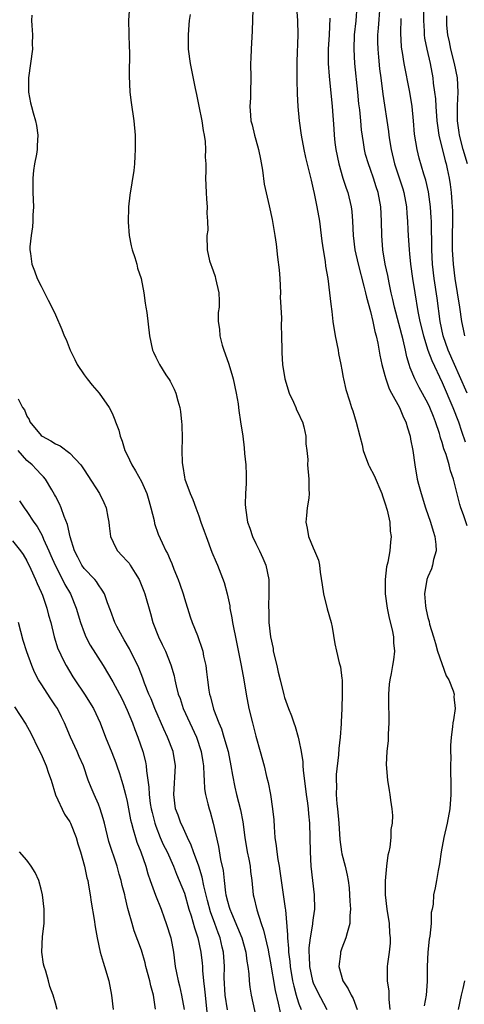
# Model space of a CAD drawing. Units: inches. Extents: x 2553000 to 2556000, y 1509000 to 1512000.
# Drawn here: x 2555464 to 2555526, y 1509318 to 1509455 of the extents above; entities that cross this region are included whole.
import ezdxf

# ---------------------------------------------------------------- set-up
doc = ezdxf.new("R2010")
doc.units = ezdxf.units.IN
doc.header["$MEASUREMENT"] = 0
doc.layers.add('LD25531509_2ft', color=93, linetype='Continuous')

msp = doc.modelspace()

# ---------------------------------------------------------------- linework, layer by layer
at = {"layer": 'LD25531509_2ft'}
for points, elevation in [([(2555479.36, 1509457), (2555479.22, 1509455), (2555479.29, 1509451.29), (2555479.32, 1509450.68), (2555479.29, 1509447.29), (2555479.39, 1509445), (2555479.57, 1509443.57), (2555479.95, 1509441), (2555480.13, 1509439), (2555480.15, 1509437), (2555480.08, 1509436.08), (2555480.03, 1509435), (2555479.93, 1509434.07), (2555479.37, 1509430.63), (2555479.21, 1509429), (2555479.15, 1509426.85), (2555479.28, 1509425), (2555479.57, 1509423.57), (2555479.7, 1509423), (2555480.07, 1509421.93), (2555480.34, 1509421), (2555480.46, 1509420.46), (2555480.98, 1509419), (2555481.36, 1509417), (2555481.54, 1509415.54), (2555481.64, 1509415), (2555481.75, 1509414.25), (2555482.13, 1509411), (2555482.55, 1509409), (2555482.71, 1509408.71), (2555483, 1509408.04), (2555483.53, 1509407), (2555484.42, 1509405.58), (2555484.89, 1509404.89), (2555485, 1509404.67), (2555485.58, 1509403.58), (2555485.79, 1509403), (2555486.07, 1509401.93), (2555486.37, 1509401), (2555486.46, 1509400.46), (2555486.61, 1509399), (2555486.63, 1509398.63), (2555486.68, 1509396.68), (2555486.66, 1509395), (2555486.68, 1509393.32), (2555486.72, 1509393), (2555486.79, 1509392.79), (2555487, 1509391.29), (2555487.06, 1509391), (2555487.79, 1509389), (2555488.19, 1509388.19), (2555488.58, 1509387), (2555489, 1509385.89), (2555489.3, 1509385), (2555489.77, 1509383.77), (2555490.02, 1509383), (2555490.84, 1509380.84), (2555491.42, 1509379.42), (2555491.62, 1509379), (2555492.57, 1509376.57), (2555492.99, 1509375), (2555493.34, 1509373.34), (2555493.37, 1509373), (2555493.64, 1509371.64), (2555493.73, 1509371), (2555494.26, 1509368.26), (2555494.93, 1509365), (2555495.28, 1509363), (2555495.61, 1509361), (2555496.01, 1509359), (2555496.51, 1509357), (2555496.62, 1509356.62), (2555497, 1509355.13), (2555497.6, 1509353), (2555498.12, 1509351), (2555498.48, 1509349.52), (2555498.69, 1509348.69), (2555499.01, 1509347.01), (2555499.32, 1509345), (2555499.47, 1509343.47), (2555499.52, 1509342.48), (2555499.65, 1509341), (2555499.84, 1509339.84), (2555499.91, 1509339), (2555500.04, 1509337.96), (2555500.22, 1509337), (2555500.33, 1509336.33), (2555501.09, 1509331.09), (2555501.1, 1509330.9), (2555501.41, 1509327.41), (2555501.39, 1509327), (2555501.54, 1509325.54), (2555501.54, 1509325), (2555501.71, 1509323.71), (2555501.76, 1509323), (2555502.11, 1509321), (2555502.27, 1509320.27), (2555502.63, 1509319), (2555502.7, 1509318.7), (2555503, 1509317.8), (2555503.3, 1509317)], 9598), ([(2555502.6, 1509457.4), (2555502.81, 1509455), (2555502.83, 1509453), (2555502.71, 1509449.29), (2555502.72, 1509446.72), (2555502.77, 1509444.77), (2555502.86, 1509443), (2555503.04, 1509441), (2555503.29, 1509439), (2555503.66, 1509437), (2555503.9, 1509435.9), (2555504.52, 1509433.48), (2555504.7, 1509432.7), (2555505, 1509431.48), (2555505.14, 1509430.86), (2555505.51, 1509429), (2555505.86, 1509427), (2555506.12, 1509425), (2555506.2, 1509424.2), (2555506.37, 1509423), (2555506.64, 1509421.36), (2555506.7, 1509420.7), (2555507.02, 1509418.98), (2555507.28, 1509417), (2555507.43, 1509415.43), (2555507.59, 1509414.41), (2555507.75, 1509413), (2555508.08, 1509411), (2555508.46, 1509409), (2555508.53, 1509408.53), (2555508.86, 1509407), (2555509, 1509406.28), (2555509.19, 1509405.19), (2555509.24, 1509405), (2555509.53, 1509403.53), (2555510.06, 1509401.94), (2555510.35, 1509401), (2555510.53, 1509400.53), (2555510.98, 1509398.98), (2555511.48, 1509397), (2555511.81, 1509395.81), (2555511.97, 1509395), (2555512.72, 1509393), (2555512.81, 1509392.81), (2555513.51, 1509391.51), (2555514.57, 1509389), (2555514.66, 1509388.66), (2555515, 1509387.71), (2555515.3, 1509386.7), (2555515.67, 1509385), (2555515.75, 1509383.75), (2555515.88, 1509383), (2555515.79, 1509382.21), (2555515.69, 1509381), (2555515.41, 1509379.41), (2555515.24, 1509378.76), (2555515.04, 1509377), (2555515.04, 1509375), (2555515.31, 1509373), (2555515.59, 1509371.59), (2555516.01, 1509369.99), (2555516.18, 1509369), (2555516.18, 1509368.18), (2555516.33, 1509367), (2555516.21, 1509365.79), (2555516.08, 1509365), (2555515.87, 1509363.87), (2555515.67, 1509363), (2555515.59, 1509362.41), (2555515.49, 1509361), (2555515.52, 1509359), (2555515.55, 1509358.45), (2555515.54, 1509357), (2555515.45, 1509355.45), (2555515.45, 1509354.55), (2555515.29, 1509353), (2555515.2, 1509351.2), (2555515.35, 1509349), (2555515.58, 1509347.58), (2555515.71, 1509347), (2555515.78, 1509346.22), (2555515.98, 1509345), (2555516.07, 1509344.07), (2555516, 1509343), (2555515.85, 1509342.15), (2555515.82, 1509341), (2555515.68, 1509339.68), (2555515.54, 1509339), (2555515.43, 1509338.57), (2555515.24, 1509337), (2555515.03, 1509334.97), (2555515.02, 1509333), (2555515.26, 1509331), (2555515.58, 1509329), (2555515.65, 1509327.65), (2555515.73, 1509327), (2555515.72, 1509326.28), (2555515.58, 1509325), (2555515.37, 1509323.37), (2555515.33, 1509323), (2555515.33, 1509322.67), (2555515.34, 1509321), (2555515.55, 1509319.55), (2555515.56, 1509319), (2555515.55, 1509318.45), (2555515.68, 1509317)], 9604), ([(2555526.5, 1509384.5), (2555525.99, 1509386.01), (2555525.61, 1509387), (2555525.46, 1509387.46), (2555524.57, 1509391), (2555524.16, 1509392.16), (2555523.98, 1509393), (2555523.55, 1509394.45), (2555523.23, 1509395.23), (2555523, 1509396.12), (2555522.78, 1509396.78), (2555522.74, 1509397), (2555522.63, 1509397.37), (2555522.09, 1509399), (2555521.77, 1509399.77), (2555521.29, 1509401), (2555521, 1509401.6), (2555519.79, 1509403.79), (2555519.17, 1509405), (2555518.54, 1509406.54), (2555518.41, 1509407), (2555518.07, 1509408.07), (2555517.89, 1509409), (2555517.56, 1509410.44), (2555516.32, 1509415), (2555516.09, 1509416.09), (2555515.88, 1509417), (2555515.58, 1509418.42), (2555515.4, 1509419.4), (2555515.06, 1509421), (2555514.72, 1509423), (2555514.56, 1509425), (2555514.54, 1509427), (2555514.44, 1509429), (2555514.07, 1509431), (2555513.8, 1509431.8), (2555513.42, 1509433), (2555513, 1509434.2), (2555512.69, 1509435), (2555512.31, 1509436.31), (2555512.14, 1509437), (2555512.02, 1509437.98), (2555511.74, 1509439.74), (2555511.64, 1509441), (2555511.48, 1509442.52), (2555511.37, 1509443.37), (2555511.2, 1509445), (2555510.82, 1509449), (2555510.72, 1509451), (2555510.78, 1509453), (2555510.97, 1509454.97), (2555511.12, 1509457)], 9608), ([(2555514.29, 1509457), (2555514.07, 1509453.93), (2555513.98, 1509453), (2555513.97, 1509451.97), (2555514, 1509451), (2555514.13, 1509449.87), (2555514.27, 1509448.27), (2555514.45, 1509447), (2555514.73, 1509444.73), (2555515.52, 1509439.52), (2555515.56, 1509439), (2555515.66, 1509438.34), (2555515.87, 1509437), (2555516.34, 1509435), (2555517.49, 1509431.49), (2555517.63, 1509431), (2555518, 1509429), (2555518.05, 1509428.05), (2555518.14, 1509427), (2555518.22, 1509425.78), (2555518.24, 1509425), (2555518.37, 1509423), (2555518.44, 1509422.44), (2555518.58, 1509421), (2555518.86, 1509419), (2555519.18, 1509417), (2555519.62, 1509414.38), (2555519.9, 1509413), (2555520.37, 1509411), (2555521.02, 1509409), (2555521.54, 1509407.54), (2555523, 1509404.47), (2555524.51, 1509401), (2555525.27, 1509399), (2555525.69, 1509397.69), (2555526.21, 1509396.21)], 9610), ([(2555520.41, 1509457.59), (2555520.37, 1509455), (2555520.48, 1509453.52), (2555520.5, 1509453), (2555520.55, 1509452.55), (2555520.86, 1509451), (2555521.31, 1509449), (2555521.69, 1509447), (2555521.76, 1509446.24), (2555521.94, 1509445), (2555522.05, 1509444.05), (2555522.1, 1509443), (2555522.26, 1509441), (2555522.34, 1509440.34), (2555522.55, 1509439), (2555523.42, 1509435.42), (2555523.54, 1509435), (2555523.69, 1509434.31), (2555523.97, 1509433), (2555524.11, 1509432.11), (2555524.26, 1509431), (2555524.34, 1509429.66), (2555524.41, 1509429), (2555524.43, 1509428.43), (2555524.43, 1509427), (2555524.39, 1509425), (2555524.41, 1509423), (2555524.53, 1509421), (2555524.77, 1509419), (2555525.42, 1509415), (2555525.72, 1509413), (2555525.95, 1509411.95), (2555526.13, 1509411)], 9614), ([(2555465.72, 1509455.72), (2555465.63, 1509455), (2555465.69, 1509454.31), (2555465.78, 1509453), (2555465.75, 1509451.75), (2555465.77, 1509451), (2555465.49, 1509449), (2555465.24, 1509447), (2555465.25, 1509446.75), (2555465.25, 1509445), (2555465.5, 1509443.5), (2555465.63, 1509443), (2555465.9, 1509442.1), (2555466.21, 1509441), (2555466.34, 1509440.34), (2555466.55, 1509439), (2555466.43, 1509437.57), (2555466.42, 1509437), (2555466.33, 1509436.33), (2555466.05, 1509435), (2555465.92, 1509434.08), (2555465.82, 1509433), (2555465.84, 1509431), (2555465.91, 1509429), (2555465.83, 1509427.83), (2555465.83, 1509427), (2555465.8, 1509426.21), (2555465.59, 1509425), (2555465.43, 1509423.43), (2555465.43, 1509423), (2555465.51, 1509422.49), (2555465.69, 1509421), (2555466.06, 1509420.06), (2555466.45, 1509419), (2555467, 1509417.95), (2555467.98, 1509415.98), (2555468.5, 1509415), (2555469, 1509413.95), (2555469.89, 1509411.89), (2555470.22, 1509411), (2555470.48, 1509410.48), (2555471.06, 1509409), (2555471.71, 1509407.71), (2555472.04, 1509407), (2555473, 1509405.58), (2555473.41, 1509405), (2555474.11, 1509404.11), (2555475.09, 1509403), (2555476.49, 1509401), (2555476.67, 1509400.67), (2555477, 1509399.96), (2555477.29, 1509399.29), (2555477.38, 1509399), (2555477.83, 1509397.83), (2555478.02, 1509397), (2555478.31, 1509396.31), (2555478.7, 1509395), (2555479, 1509394.39), (2555479.64, 1509393), (2555480.17, 1509392.17), (2555481, 1509390.69), (2555481.75, 1509389), (2555482.02, 1509388.02), (2555482.32, 1509387), (2555482.76, 1509385.24), (2555482.84, 1509384.84), (2555483.34, 1509383.34), (2555483.9, 1509382.1), (2555484.42, 1509381), (2555484.64, 1509380.64), (2555485, 1509379.77), (2555485.24, 1509379.24), (2555485.53, 1509378.47), (2555486.13, 1509377), (2555486.36, 1509376.36), (2555486.82, 1509375), (2555487, 1509374.36), (2555487.82, 1509371.82), (2555488.11, 1509371), (2555488.81, 1509369.19), (2555488.92, 1509368.92), (2555489.45, 1509367.45), (2555489.56, 1509367), (2555489.69, 1509366.32), (2555489.99, 1509365), (2555490.11, 1509364.11), (2555490.22, 1509363), (2555490.41, 1509361.59), (2555490.51, 1509361), (2555490.63, 1509360.63), (2555491.07, 1509358.93), (2555491.81, 1509357), (2555492.17, 1509356.17), (2555492.53, 1509355), (2555493.1, 1509353), (2555493.51, 1509351), (2555493.71, 1509349.71), (2555494.04, 1509348.04), (2555494.29, 1509347), (2555494.86, 1509344.86), (2555495.18, 1509343.18), (2555495.46, 1509341), (2555495.79, 1509339), (2555496, 1509338), (2555496.18, 1509337), (2555496.25, 1509336.25), (2555496.42, 1509335), (2555496.62, 1509333), (2555496.71, 1509332.71), (2555497.1, 1509330.9), (2555497.72, 1509329), (2555498.07, 1509328.07), (2555498.68, 1509325.32), (2555498.76, 1509325), (2555499, 1509323.77), (2555499.67, 1509319.67), (2555500.11, 1509317.89), (2555500.4, 1509316.4)], 9596), ([(2555487.83, 1509455.83), (2555487.67, 1509455), (2555487.6, 1509454.4), (2555487.51, 1509453), (2555487.54, 1509451.54), (2555487.54, 1509451), (2555487.79, 1509449), (2555488.51, 1509445.49), (2555488.69, 1509444.69), (2555489.04, 1509443.04), (2555489.44, 1509441), (2555489.64, 1509439.64), (2555489.75, 1509439), (2555489.89, 1509438.11), (2555489.95, 1509437), (2555489.91, 1509435.91), (2555489.99, 1509435), (2555490.01, 1509433.99), (2555489.96, 1509433), (2555490.02, 1509431), (2555490.07, 1509430.07), (2555490.17, 1509429), (2555490.14, 1509428.14), (2555490.24, 1509427), (2555490.26, 1509425.74), (2555490.15, 1509425), (2555490.19, 1509423), (2555490.53, 1509421.47), (2555491, 1509420.05), (2555491.28, 1509419.28), (2555491.36, 1509419), (2555491.83, 1509417), (2555491.87, 1509415.87), (2555491.85, 1509415), (2555491.74, 1509414.26), (2555491.74, 1509413), (2555491.91, 1509411.91), (2555491.94, 1509411), (2555492.29, 1509409.71), (2555492.51, 1509409), (2555493.18, 1509407.18), (2555493.64, 1509405.64), (2555493.8, 1509405), (2555494.23, 1509403), (2555494.49, 1509401.51), (2555494.56, 1509401), (2555494.6, 1509400.6), (2555494.86, 1509399), (2555495.15, 1509397), (2555495.37, 1509395.37), (2555495.41, 1509394.59), (2555495.57, 1509393), (2555495.62, 1509391.62), (2555495.63, 1509391), (2555495.62, 1509390.38), (2555495.55, 1509389), (2555495.51, 1509387.51), (2555495.52, 1509387), (2555495.82, 1509385), (2555496.15, 1509384.15), (2555496.51, 1509383), (2555497, 1509382.03), (2555497.49, 1509381), (2555497.97, 1509379.97), (2555498.38, 1509379), (2555498.78, 1509377), (2555498.79, 1509375), (2555498.75, 1509373.25), (2555498.75, 1509373), (2555498.78, 1509372.78), (2555498.8, 1509371), (2555499.02, 1509369), (2555499.39, 1509367.39), (2555499.42, 1509367), (2555499.9, 1509365), (2555500.09, 1509364.09), (2555500.39, 1509363), (2555500.9, 1509360.9), (2555501, 1509360.56), (2555501.55, 1509359), (2555501.97, 1509357.97), (2555502.28, 1509357), (2555502.48, 1509356.48), (2555502.9, 1509355), (2555503, 1509354.58), (2555503.31, 1509353), (2555503.55, 1509351.55), (2555503.56, 1509351), (2555503.61, 1509350.39), (2555504.02, 1509347), (2555504.19, 1509345.81), (2555504.27, 1509345), (2555504.32, 1509344.32), (2555504.46, 1509343), (2555504.53, 1509341), (2555504.58, 1509339), (2555504.68, 1509337), (2555504.88, 1509335), (2555505.11, 1509333), (2555505.17, 1509331), (2555505, 1509329.79), (2555504.91, 1509329.09), (2555504.91, 1509328.91), (2555504.58, 1509327), (2555504.4, 1509325.6), (2555504.39, 1509325), (2555504.44, 1509324.44), (2555504.48, 1509323), (2555504.91, 1509321), (2555505, 1509320.74), (2555505.55, 1509319.55), (2555506.88, 1509317)], 9600), ([(2555496.56, 1509456.56), (2555496.46, 1509453.54), (2555496.31, 1509451), (2555496.26, 1509449.74), (2555496.23, 1509449), (2555496.26, 1509447), (2555496.25, 1509445), (2555496.22, 1509444.22), (2555496.15, 1509443), (2555496.23, 1509441.77), (2555496.3, 1509441), (2555496.45, 1509440.45), (2555496.8, 1509439), (2555497, 1509438.33), (2555497.36, 1509437), (2555497.63, 1509435.63), (2555497.89, 1509434.11), (2555498.16, 1509432.16), (2555498.86, 1509429.14), (2555499.25, 1509427.25), (2555499.63, 1509425), (2555499.81, 1509423.81), (2555500.01, 1509421.99), (2555500.23, 1509420.23), (2555500.33, 1509419), (2555500.4, 1509417), (2555500.39, 1509416.39), (2555500.45, 1509415), (2555500.54, 1509413.46), (2555500.51, 1509412.51), (2555500.58, 1509411), (2555500.59, 1509409), (2555500.63, 1509408.63), (2555500.7, 1509407), (2555501.01, 1509405), (2555501.64, 1509403), (2555502.23, 1509401.77), (2555502.57, 1509401), (2555502.68, 1509400.68), (2555503, 1509400.06), (2555503.32, 1509399.32), (2555503.49, 1509399), (2555503.7, 1509398.3), (2555503.97, 1509397), (2555503.94, 1509395.94), (2555504.11, 1509395), (2555504.24, 1509393.76), (2555504.21, 1509393), (2555504.39, 1509391), (2555504.38, 1509389.62), (2555504.41, 1509389), (2555504.36, 1509388.36), (2555504.17, 1509387), (2555504.06, 1509385.94), (2555503.98, 1509385), (2555504.16, 1509384.16), (2555504.35, 1509383), (2555505, 1509381.41), (2555505.19, 1509381), (2555505.72, 1509379.72), (2555505.85, 1509379), (2555505.95, 1509378.05), (2555506.26, 1509376.26), (2555506.42, 1509375), (2555506.92, 1509372.92), (2555507.5, 1509371), (2555507.65, 1509370.35), (2555508.01, 1509368.01), (2555508.23, 1509367), (2555508.61, 1509365.39), (2555508.82, 1509364.82), (2555509, 1509363.18), (2555509.02, 1509363.02), (2555509.03, 1509361), (2555508.98, 1509359), (2555508.89, 1509357.11), (2555508.89, 1509356.89), (2555508.76, 1509355), (2555508.59, 1509353.41), (2555508.54, 1509352.54), (2555508.21, 1509349.79), (2555508.19, 1509349), (2555508.24, 1509348.24), (2555508.19, 1509347), (2555508.27, 1509345.73), (2555508.36, 1509345), (2555508.55, 1509343), (2555508.72, 1509340.72), (2555508.95, 1509339), (2555509, 1509338.75), (2555509.47, 1509337), (2555509.75, 1509335.75), (2555509.88, 1509335), (2555509.99, 1509333.99), (2555510.07, 1509333), (2555510.11, 1509332.11), (2555510.19, 1509331), (2555510.11, 1509330.11), (2555510.11, 1509329), (2555509.72, 1509327.72), (2555509.56, 1509327), (2555509, 1509325.58), (2555508.8, 1509325), (2555508.79, 1509324.79), (2555508.57, 1509323), (2555509.15, 1509321), (2555509.89, 1509319.89), (2555510.28, 1509319), (2555510.55, 1509318.55), (2555511.13, 1509317)], 9602), ([(2555526.52, 1509435), (2555525.93, 1509437), (2555525.42, 1509439), (2555525.38, 1509439.38), (2555525.15, 1509441), (2555525.14, 1509442.86), (2555525.16, 1509443.16), (2555525.23, 1509445), (2555525.12, 1509447), (2555524.73, 1509449), (2555524.21, 1509451), (2555524.01, 1509452.01), (2555523.79, 1509453), (2555523.67, 1509454.33), (2555523.64, 1509455), (2555523.67, 1509455.67)], 9616), ([(2555507.3, 1509455.3), (2555507.2, 1509453), (2555507.08, 1509451), (2555507.1, 1509449), (2555507.23, 1509447.23), (2555507.65, 1509443), (2555507.88, 1509439.88), (2555507.92, 1509439), (2555508.02, 1509437.98), (2555508.14, 1509437), (2555508.55, 1509435), (2555509.15, 1509433), (2555509.6, 1509431.6), (2555509.83, 1509431), (2555510.3, 1509429), (2555510.37, 1509428.37), (2555510.49, 1509427), (2555510.58, 1509425), (2555510.81, 1509423), (2555511.25, 1509421), (2555512.08, 1509417.92), (2555512.31, 1509417), (2555512.42, 1509416.42), (2555513, 1509414.38), (2555513.33, 1509413), (2555513.6, 1509411.6), (2555513.79, 1509411), (2555514.02, 1509409.98), (2555514.3, 1509408.3), (2555514.56, 1509407), (2555515, 1509405.45), (2555515.11, 1509405), (2555515.61, 1509403.61), (2555515.93, 1509403), (2555517.04, 1509401), (2555517.62, 1509399.62), (2555517.94, 1509399), (2555518.15, 1509398.15), (2555518.53, 1509397), (2555518.59, 1509396.59), (2555518.89, 1509395), (2555519.17, 1509393), (2555519.53, 1509391), (2555519.71, 1509390.29), (2555520.05, 1509389), (2555520.69, 1509387), (2555521.39, 1509385), (2555521.73, 1509383.73), (2555521.98, 1509383), (2555522.13, 1509381.87), (2555522.15, 1509381), (2555521.8, 1509379.8), (2555521.63, 1509379), (2555521.49, 1509378.51), (2555521, 1509377.38), (2555520.86, 1509377), (2555520.53, 1509375), (2555520.67, 1509373.33), (2555520.71, 1509373), (2555520.77, 1509372.78), (2555521, 1509371.72), (2555521.17, 1509371.17), (2555521.24, 1509370.76), (2555521.78, 1509369), (2555522.08, 1509368.08), (2555522.37, 1509367), (2555523.58, 1509363.58), (2555523.92, 1509363), (2555524.54, 1509361.46), (2555524.66, 1509361), (2555524.64, 1509360.64), (2555524.83, 1509359), (2555524.56, 1509357.44), (2555524.5, 1509357), (2555524.46, 1509356.46), (2555524.24, 1509355), (2555524.15, 1509353.85), (2555524.16, 1509353), (2555524.21, 1509352.21), (2555524.18, 1509351), (2555524.18, 1509349.82), (2555524.22, 1509349), (2555524.23, 1509347), (2555524.08, 1509345), (2555523.69, 1509343), (2555523.21, 1509341), (2555522.85, 1509339), (2555522.65, 1509337.35), (2555522.42, 1509336.42), (2555522.2, 1509335), (2555522.01, 1509333.99), (2555521.8, 1509333), (2555521.73, 1509331.73), (2555521.58, 1509331), (2555521.46, 1509330.54), (2555521.44, 1509329), (2555521.26, 1509327.26), (2555521.17, 1509326.83), (2555520.98, 1509325.02), (2555520.92, 1509323), (2555520.92, 1509320.92), (2555520.76, 1509319), (2555520.5, 1509317.51)], 9606), ([(2555526.51, 1509403), (2555525.44, 1509405.44), (2555524.72, 1509407), (2555523.86, 1509409), (2555523.16, 1509411), (2555522.74, 1509413), (2555522.28, 1509416.28), (2555521.88, 1509419), (2555521.67, 1509421), (2555521.57, 1509423), (2555521.57, 1509423.57), (2555521.49, 1509426.51), (2555521.5, 1509427), (2555521.48, 1509427.48), (2555521.37, 1509429), (2555521.07, 1509431.07), (2555520.71, 1509432.71), (2555520.43, 1509433.57), (2555519.8, 1509435.8), (2555519.49, 1509437), (2555519.14, 1509439.14), (2555518.99, 1509440.99), (2555518.81, 1509443), (2555518.5, 1509445), (2555517.7, 1509449), (2555517.45, 1509450.55), (2555517.36, 1509451), (2555517.32, 1509451.32), (2555517.21, 1509453.21), (2555517.27, 1509455.27)], 9612), ([(2555463.79, 1509402.21), (2555464.41, 1509401), (2555464.66, 1509400.66), (2555465, 1509399.8), (2555465.33, 1509399.33), (2555465.44, 1509399), (2555467, 1509397.1), (2555467.12, 1509397), (2555468.36, 1509396.36), (2555469, 1509395.93), (2555469.65, 1509395.65), (2555471, 1509394.62), (2555472.54, 1509393), (2555472.74, 1509392.74), (2555473, 1509392.32), (2555473.54, 1509391.54), (2555475.13, 1509389), (2555475.77, 1509387.77), (2555476.08, 1509387), (2555476.3, 1509385.7), (2555476.44, 1509385), (2555476.49, 1509384.49), (2555476.68, 1509383), (2555477.42, 1509381.42), (2555477.68, 1509381), (2555478.33, 1509380.33), (2555479, 1509379.57), (2555479.27, 1509379.27), (2555479.44, 1509379), (2555480.13, 1509377.87), (2555480.69, 1509377), (2555481.36, 1509375.36), (2555481.5, 1509375), (2555482.26, 1509372.26), (2555482.59, 1509371), (2555483.37, 1509369), (2555483.92, 1509367.92), (2555484.35, 1509367), (2555485.11, 1509365.11), (2555485.56, 1509363.56), (2555485.66, 1509363), (2555485.84, 1509362.16), (2555486.15, 1509361), (2555486.39, 1509360.39), (2555486.85, 1509359), (2555488.67, 1509355), (2555489.36, 1509353), (2555489.57, 1509351.57), (2555489.68, 1509351), (2555489.7, 1509349.7), (2555489.76, 1509349), (2555489.82, 1509347.82), (2555489.95, 1509347), (2555490.28, 1509345.72), (2555490.44, 1509345), (2555490.59, 1509344.59), (2555491.03, 1509343.03), (2555491.77, 1509339.77), (2555492.06, 1509337.94), (2555492.4, 1509336.4), (2555492.54, 1509335), (2555492.73, 1509333.27), (2555492.78, 1509333), (2555493, 1509332.12), (2555493.27, 1509331.27), (2555493.33, 1509331), (2555493.56, 1509330.44), (2555494.44, 1509328.44), (2555495.01, 1509327.01), (2555495.59, 1509325), (2555495.74, 1509323.74), (2555495.88, 1509323), (2555496.02, 1509321.98), (2555496.05, 1509321), (2555496.14, 1509320.14), (2555496.33, 1509319), (2555497.17, 1509315.16)], 9594), ([(2555493, 1509316.95), (2555492.68, 1509319), (2555492.56, 1509321.44), (2555492.59, 1509323), (2555492.46, 1509325), (2555492.3, 1509325.7), (2555491.98, 1509327), (2555491.7, 1509327.7), (2555491.26, 1509329), (2555490.64, 1509330.64), (2555490.22, 1509332.22), (2555489.72, 1509334.28), (2555489.49, 1509335.49), (2555489, 1509337.03), (2555488.28, 1509339), (2555487.96, 1509339.96), (2555487.44, 1509341), (2555486.67, 1509342.67), (2555486.49, 1509343), (2555486.11, 1509344.11), (2555485.77, 1509345), (2555485.51, 1509347), (2555485.75, 1509351), (2555485.43, 1509353), (2555484.66, 1509355), (2555484.13, 1509356.12), (2555482.86, 1509359), (2555482.34, 1509360.34), (2555482.05, 1509361), (2555481.45, 1509362.55), (2555481.22, 1509363.22), (2555480.66, 1509364.66), (2555479.32, 1509367.32), (2555478.6, 1509368.6), (2555478.34, 1509369), (2555477.56, 1509370.44), (2555477.28, 1509371), (2555476.67, 1509372.67), (2555476.25, 1509373.75), (2555475.83, 1509375), (2555475.54, 1509375.54), (2555475, 1509376.25), (2555474.73, 1509376.73), (2555474.51, 1509377), (2555473, 1509378.55), (2555472.69, 1509379), (2555472.12, 1509380.12), (2555471.64, 1509381), (2555471.03, 1509382.97), (2555470.7, 1509384.7), (2555470.21, 1509385.79), (2555469.8, 1509387), (2555469.56, 1509387.56), (2555469, 1509388.62), (2555468.88, 1509388.88), (2555468.49, 1509389.51), (2555467.61, 1509391), (2555467.33, 1509391.33), (2555467, 1509391.64), (2555466.36, 1509392.36), (2555465.75, 1509393), (2555465, 1509393.61), (2555463.77, 1509395)], 9592), ([(2555463.97, 1509387.97), (2555464.61, 1509387), (2555465, 1509386.5), (2555466, 1509385), (2555466.42, 1509384.42), (2555467.16, 1509383.16), (2555467.35, 1509382.65), (2555468.09, 1509381), (2555468.35, 1509380.35), (2555468.95, 1509379), (2555469.99, 1509377), (2555470.32, 1509376.32), (2555471.08, 1509375), (2555471.9, 1509373), (2555472.5, 1509371), (2555473, 1509369.61), (2555473.26, 1509369), (2555473.86, 1509367.86), (2555475.66, 1509365), (2555477, 1509362.75), (2555477.94, 1509361), (2555478.29, 1509360.29), (2555479, 1509358.8), (2555479.75, 1509357), (2555480.08, 1509356.08), (2555480.52, 1509355), (2555481.21, 1509353), (2555481.57, 1509351.57), (2555481.68, 1509351), (2555481.7, 1509350.3), (2555482.04, 1509348.04), (2555482.07, 1509347), (2555482.24, 1509345.76), (2555482.37, 1509345), (2555482.48, 1509344.48), (2555482.86, 1509343), (2555483, 1509342.61), (2555483.64, 1509341), (2555484.05, 1509340.05), (2555484.58, 1509339), (2555485.46, 1509337), (2555485.89, 1509335.89), (2555486.29, 1509335), (2555487, 1509333.23), (2555487.64, 1509331), (2555487.94, 1509330.06), (2555488.4, 1509328.4), (2555488.88, 1509327), (2555489.31, 1509325), (2555489.49, 1509323.49), (2555489.53, 1509323), (2555489.55, 1509322.45), (2555489.69, 1509321), (2555489.83, 1509319.83), (2555489.88, 1509319), (2555490.19, 1509316.19)], 9590), ([(2555463, 1509382.4), (2555464.13, 1509381), (2555464.48, 1509380.48), (2555465, 1509379.61), (2555465.57, 1509378.43), (2555466.21, 1509377), (2555466.43, 1509376.43), (2555467, 1509375.25), (2555467.18, 1509374.82), (2555467.81, 1509373), (2555468.04, 1509372.04), (2555468.35, 1509371), (2555468.84, 1509369), (2555469.35, 1509367.35), (2555469.5, 1509367), (2555469.97, 1509365.97), (2555470.49, 1509365), (2555471.42, 1509363.42), (2555471.68, 1509363), (2555473.04, 1509361), (2555474.29, 1509359), (2555475.22, 1509357), (2555476, 1509355), (2555476.87, 1509352.87), (2555477.44, 1509351.44), (2555477.57, 1509351), (2555477.95, 1509349.95), (2555478.23, 1509349), (2555478.41, 1509348.41), (2555478.77, 1509347), (2555479, 1509346.02), (2555479.49, 1509343.49), (2555479.61, 1509343), (2555479.87, 1509342.13), (2555480.16, 1509341), (2555480.37, 1509340.37), (2555480.91, 1509339), (2555481.6, 1509337), (2555481.92, 1509335.92), (2555482.22, 1509335), (2555482.97, 1509332.97), (2555483.76, 1509331), (2555484.19, 1509329.81), (2555484.47, 1509329), (2555485.1, 1509327), (2555485.46, 1509325), (2555485.72, 1509323), (2555485.89, 1509322.11), (2555486.14, 1509321), (2555486.32, 1509320.32), (2555486.62, 1509319), (2555486.95, 1509317)], 9588), ([(2555482.96, 1509317.04), (2555482.68, 1509319), (2555482.31, 1509320.31), (2555482.18, 1509321), (2555481.64, 1509323), (2555481.53, 1509323.53), (2555481, 1509325.27), (2555480.01, 1509328.01), (2555479.71, 1509329), (2555479.22, 1509330.78), (2555479.11, 1509331.11), (2555478.72, 1509332.72), (2555478.67, 1509333), (2555478.32, 1509334.32), (2555478.18, 1509335), (2555477.9, 1509335.9), (2555477.61, 1509337), (2555476.47, 1509340.47), (2555475.83, 1509343), (2555475.67, 1509343.67), (2555475.25, 1509345), (2555475, 1509345.68), (2555474.4, 1509347), (2555473.98, 1509347.98), (2555473.58, 1509349), (2555472.89, 1509351), (2555472.3, 1509352.3), (2555472.02, 1509353), (2555471.1, 1509355), (2555470.26, 1509357), (2555469.85, 1509357.85), (2555469.26, 1509359), (2555469, 1509359.4), (2555468.34, 1509360.34), (2555467, 1509362.44), (2555466.65, 1509363), (2555466.07, 1509364.07), (2555465.68, 1509365), (2555465, 1509366.91), (2555464.49, 1509368.49), (2555463.82, 1509371)], 9586), ([(2555463.26, 1509359.26), (2555464.84, 1509356.84), (2555465.56, 1509355.56), (2555466.65, 1509353.35), (2555467, 1509352.62), (2555467.69, 1509351), (2555468.03, 1509349.97), (2555468.38, 1509349), (2555469, 1509346.97), (2555470.25, 1509344.25), (2555471, 1509343.19), (2555471.11, 1509343), (2555471.88, 1509341), (2555472.13, 1509340.13), (2555472.48, 1509339), (2555473.07, 1509337), (2555473.4, 1509335.4), (2555473.51, 1509335), (2555473.63, 1509334.37), (2555473.86, 1509333), (2555473.99, 1509331.99), (2555474.42, 1509329.58), (2555474.54, 1509328.54), (2555474.83, 1509327), (2555475.26, 1509325), (2555475.64, 1509323.64), (2555475.86, 1509323), (2555476.45, 1509321), (2555476.84, 1509319), (2555477.05, 1509317)], 9584), ([(2555469.23, 1509317), (2555469, 1509317.91), (2555468.66, 1509319), (2555468.22, 1509320.22), (2555468.03, 1509321), (2555467.63, 1509322.37), (2555467.41, 1509323), (2555467.33, 1509323.33), (2555467.08, 1509325), (2555467.18, 1509327.18), (2555467.4, 1509329), (2555467.43, 1509330.57), (2555467.43, 1509331), (2555467.19, 1509333), (2555467, 1509333.82), (2555466.68, 1509335), (2555466.15, 1509336.15), (2555465.61, 1509337), (2555465, 1509337.83), (2555463.96, 1509339)], 9582), ([(2555525.29, 1509317), (2555525.71, 1509319), (2555525.94, 1509319.94), (2555526.16, 1509321)], 9608)]:
    msp.add_lwpolyline(points, dxfattribs=dict(at, elevation=elevation))

doc.saveas('drawing.dxf')
